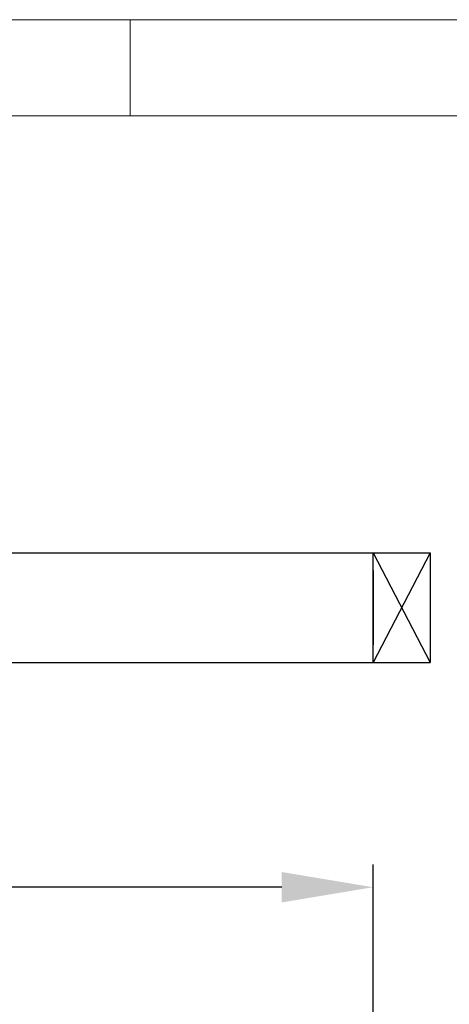
# Model space of a CAD drawing. Units: millimetres. Extents: x 0 to 45937, y -915 to 12248.
# Drawn here: x 27616 to 27992, y 3968 to 4830 of the extents above; entities that cross this region are included whole.
import ezdxf

# ---------------------------------------------------------------- set-up
doc = ezdxf.new("R2010")
doc.units = ezdxf.units.MM
doc.header["$PDSIZE"] = -1
doc.layers.add('DIM', color=1, linetype='Continuous')
doc.layers.add('StudWork', color=140, linetype='Continuous')
doc.dimstyles.new('ISO', dxfattribs={"dimtxt": 60, "dimasz": 80, "dimexe": 20, "dimexo": 20, "dimgap": 15, "dimtad": 1, "dimdec": 0, "dimtxsty": 'Standard', "dimcen": 2.5, "dimadec": 0, "dimazin": 0, "dimtfac": 1, "dimtmove": 0, "dimatfit": 1, "dimfxl": 1, "dimarcsym": 0})

# ---------------------------------------------------------------- blocks, each defined once
blk = doc.blocks.new('*D193')
at = {"layer": 'Defpoints', "color": 0}
for p in [(24204.16, 4070.43), (24204.16, 3893.27), (27925.76, 3893.27)]:
    blk.add_point(p, dxfattribs=at)
at = {"layer": 'DIM', "color": 0, "linetype": 'Continuous', "lineweight": -2}
for p, q in [((24204.16, 3913.27), (24204.16, 4090.43)), ((27925.76, 3913.27), (27925.76, 4090.43)), ((27845.76, 4070.43), (24284.16, 4070.43))]:
    blk.add_line(p, q, dxfattribs=at)
at = {"layer": 'DIM', "color": 0}
for points in [[(24284.16, 4083.76), (24284.16, 4057.1), (24204.16, 4070.43)], [(27845.76, 4057.1), (27845.76, 4083.76), (27925.76, 4070.43)]]:
    blk.add_solid(points, dxfattribs=at)
at = {"layer": 'DIM', "color": 0, "lineweight": 0, "insert": (26064.96, 4145.43), "char_height": 60, "attachment_point": 2}
blk.add_mtext('W = 3722', dxfattribs=at)

msp = doc.modelspace()

# ---------------------------------------------------------------- linework, layer by layer
at = {"color": 7, "linetype": 'Continuous', "lineweight": 0}
for p, q in [((30321.9, 4830.16), (23421.67, 4830.16)), ((27713.27, 4746.01), (27713.27, 4830.16)), ((30237.75, 4746.01), (23505.82, 4746.01))]:
    msp.add_line(p, q, dxfattribs=at)
at = {"color": 0}
for p, q in [((26975.76, 4363.27), (27925.76, 4363.27)), ((26975.76, 4267.27), (27925.76, 4267.27))]:
    msp.add_line(p, q, dxfattribs=at)
for p, q in [((27925.76, 4267.27), (27925.76, 4363.27)), ((27925.76, 4347.77), (27925.76, 4282.77))]:
    msp.add_line(p, q)
at = {"layer": 'StudWork', "color": 140}
for p, q in [((27925.76, 4363.27), (27975.76, 4267.27)), ((27975.76, 4363.27), (27925.76, 4267.27))]:
    msp.add_line(p, q, dxfattribs=at)
at = {"layer": 'StudWork', "color": 140, "linetype": 'Continuous', "lineweight": 25}
for p, q in [((27925.76, 4267.27), (27925.76, 4363.27)), ((27925.76, 4363.27), (27975.76, 4363.27)), ((27975.76, 4363.27), (27975.76, 4267.27)), ((27925.76, 4267.27), (27975.76, 4267.27))]:
    msp.add_line(p, q, dxfattribs=at)

# ---------------------------------------------------------------- dimensions: what is measured, and where the dimension line sits
at = {"layer": 'DIM', "linetype": 'Continuous', "lineweight": 0}
dim = msp.add_linear_dim(base=(24204.16, 4070.43), p1=(27925.76, 3893.27), p2=(24204.16, 3893.27), angle=180, text='W = <>', dimstyle='ISO', dxfattribs=at)
dim.commit()
dim.dimension.update_dxf_attribs({"geometry": '*D193', "text_midpoint": (26064.96, 4070.43), "dimtype": 160})

doc.saveas('drawing.dxf')
